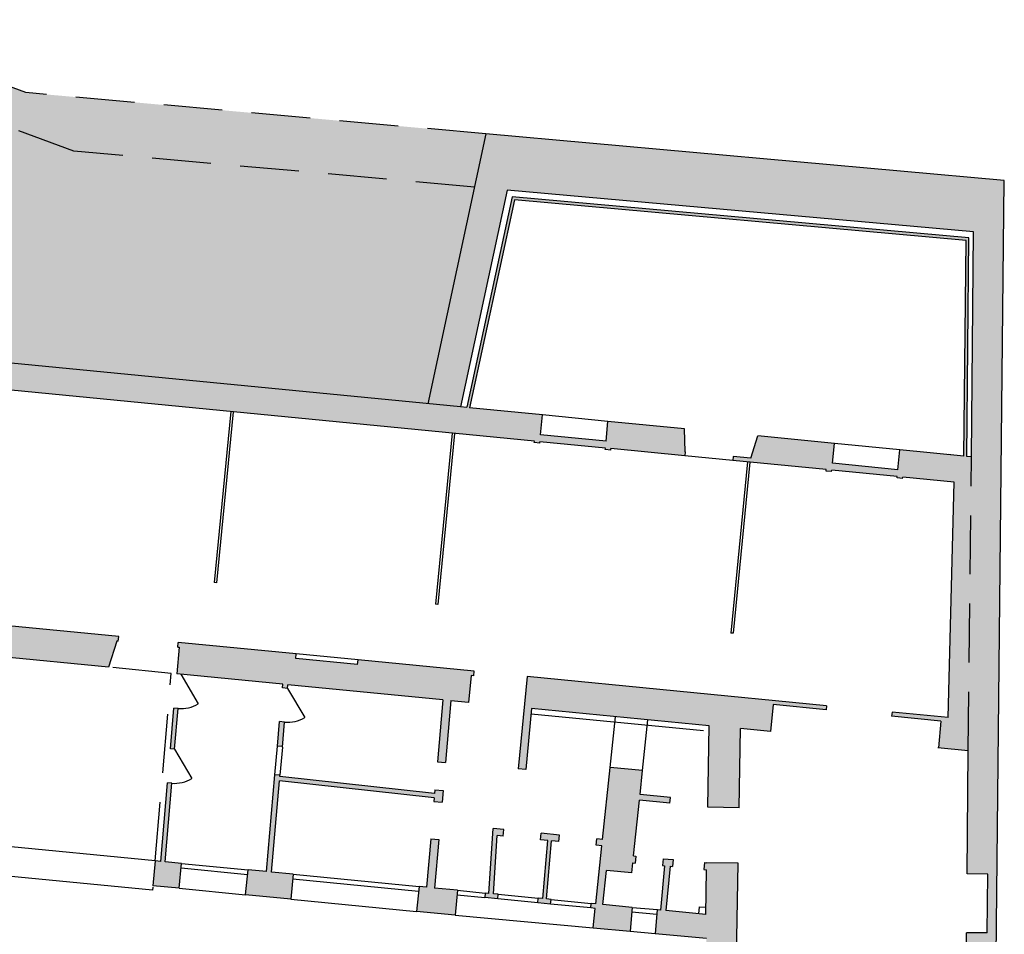
# Model space of a CAD drawing. Units: millimetres. Extents: x 3 to 136, y 3 to 101.
# Drawn here: x 68 to 74, y 32 to 37 of the extents above; entities that cross this region are included whole.
import ezdxf

# ---------------------------------------------------------------- set-up
doc = ezdxf.new("R2010")
doc.units = ezdxf.units.MM
doc.header["$LTSCALE"] = 0.1
doc.linetypes.add('LÍNEAS_OCULTAS2', pattern=[4.7625, 3.175, -1.5875])
for name, color, linetype in [('0-C-TRAMAS', 8, 'Continuous'), ('1_LIN VISTA', 9, 'Continuous'), ('2-MUROS', 7, 'Continuous'), ('2-TRAZOS', 3, 'LÍNEAS_OCULTAS2'), ('2-VISTA', 8, 'Continuous')]:
    doc.layers.add(name, color=color, linetype=linetype)

msp = doc.modelspace()

# ---------------------------------------------------------------- hatches: boundary and pattern name
at = {"layer": '0-C-TRAMAS'}
for color, points in [(256, [(68.3194, 36.7265), (67.2441, 37.1199), (67.2321, 37.087), (67.1728, 36.925), (67.2762, 36.8873), (67.1818, 36.6789), (67.3717, 36.5929), (67.4724, 36.8155), (68.5792, 36.4106), (70.7411, 36.2165), (70.8029, 36.5036)]), (9, [(70.7411, 36.2165), (68.5792, 36.4106), (67.4724, 36.8155), (67.0429, 35.8664), (66.8338, 35.4041), (70.4892, 35.0472)]), (256, [(73.5999, 36.2524), (70.8029, 36.5036), (70.4892, 35.0472), (70.6645, 35.0301), (70.9167, 36.2007), (73.4345, 35.9746), (73.422, 34.7608), (73.4056, 33.1747), (73.3987, 32.5098), (73.5112, 32.5086), (73.5079, 32.1911), (73.3954, 32.1923), (73.3899, 31.6623), (73.5024, 31.6611), (73.4992, 31.3437), (73.3867, 31.3448), (73.3814, 30.8323), (73.4939, 30.8312), (73.4906, 30.5137), (73.3781, 30.5149), (73.3728, 30.0024), (73.4853, 30.0012), (73.482, 29.6837), (73.3695, 29.6849), (73.3635, 29.1024), (73.5258, 29.0872)]), (256, [(66.7706, 35.2646), (71.0638, 34.8454), (71.0631, 34.8379), (71.0929, 34.835), (71.0937, 34.8425), (71.447, 34.808), (71.4462, 34.8005), (71.4761, 34.7976), (71.4768, 34.8051), (71.8763, 34.7661), (71.8785, 34.7884), (71.8741, 34.912), (71.4611, 34.9523), (71.4506, 34.8453), (71.0973, 34.8798), (71.1077, 34.9868), (70.7146, 35.0252), (70.9563, 36.1469), (73.394, 35.9281), (73.3819, 34.7647), (73.0361, 34.7985), (73.0256, 34.6915), (72.6723, 34.726), (72.6828, 34.833), (72.2697, 34.8733), (72.2318, 34.7539), (72.1373, 34.7632), (72.1351, 34.7408), (72.6388, 34.6916), (72.6381, 34.6841), (72.6679, 34.6812), (72.6687, 34.6887), (73.022, 34.6542), (73.0213, 34.6467), (73.0511, 34.6438), (73.0518, 34.6513), (73.3294, 34.6242), (73.2975, 33.3536), (72.9939, 33.3832), (72.9917, 33.3608), (73.2579, 33.3348), (73.2439, 33.1905), (73.4056, 33.1747), (73.422, 34.7608), (73.3969, 34.7633), (73.4091, 35.9418), (70.9444, 36.1631), (70.6996, 35.0266), (70.6644, 35.0301), (66.8338, 35.4041), (67.0429, 35.8664), (66.8531, 35.9523), (66.6134, 35.4227), (66.4011, 34.9535), (66.5738, 34.8296), (66.6193, 34.9302), (66.6274, 34.9294), (66.6291, 34.9469), (66.6269, 34.9471)]), (256, [(68.8113, 33.7665), (68.8188, 33.7658), (68.8212, 33.7907), (68.1693, 33.8543), (68.1669, 33.8294), (68.1714, 33.6833), (68.766, 33.6252)]), (256, [(70.1126, 33.6646), (70.1102, 33.6397), (69.7768, 33.6722), (69.7792, 33.6971), (69.1422, 33.7593), (69.1398, 33.7344), (69.1473, 33.7337), (69.1343, 33.5893), (69.7066, 33.5334), (69.7048, 33.5134), (69.7322, 33.511), (69.7339, 33.5307), (70.57, 33.4491), (70.5408, 33.1154), (70.5845, 33.1115), (70.6136, 33.4448), (70.7082, 33.4356), (70.7223, 33.5799), (70.7372, 33.5785), (70.7396, 33.6033)]), (256, [(72.177, 33.2947), (72.3382, 33.2789), (72.3523, 33.4233), (72.6384, 33.3953), (72.6406, 33.4177), (71.0258, 33.5754), (70.9772, 33.0778), (71.0172, 33.0739), (71.0492, 33.4023), (72.0072, 33.3088), (71.9995, 32.8702), (72.1695, 32.8673)]), (256, [(69.141, 33.403), (69.1186, 33.4049), (69.1, 33.1857), (69.1224, 33.1837)]), (256, [(69.7163, 33.3292), (69.6889, 33.3316), (69.6774, 33.1996), (69.7048, 33.1972)]), (256, [(71.6307, 32.9077), (71.7949, 32.891), (71.798, 32.9216), (71.634, 32.9383), (71.6477, 33.0676), (71.4735, 33.0846), (71.4324, 32.6965), (71.4009, 32.6996), (71.3976, 32.6649), (71.4287, 32.6619), (71.3955, 32.3487), (71.3706, 32.3511), (71.3682, 32.3262), (71.3929, 32.3238), (71.3817, 32.2186), (71.5802, 32.2003), (71.5921, 32.3295), (71.4328, 32.345), (71.4523, 32.529), (71.5892, 32.5156), (71.5949, 32.5696), (71.6078, 32.5684), (71.6113, 32.6057), (71.5988, 32.6069)]), (256, [(69.1067, 32.9994), (69.0843, 33.0013), (69.0483, 32.5778), (69.0184, 32.5808), (69.0053, 32.4464), (69.1471, 32.4326), (69.1603, 32.5669), (69.0707, 32.5757)]), (256, [(69.6886, 33.0127), (70.5237, 32.921), (70.522, 32.9012), (70.5657, 32.8974), (70.5712, 32.9596), (70.5275, 32.9634), (70.5257, 32.9434), (69.6906, 33.0351), (69.6912, 33.0428), (69.6638, 33.0452), (69.6181, 32.5222), (69.5186, 32.5319), (69.5054, 32.3976), (69.7493, 32.3738), (69.7624, 32.5081), (69.6455, 32.5195)]), (256, [(70.8983, 32.7487), (70.8412, 32.7543), (70.8187, 32.405), (70.7988, 32.4069), (70.7964, 32.382), (70.8661, 32.3752), (70.8685, 32.4001), (70.8436, 32.4025), (70.8638, 32.7171), (70.895, 32.714)]), (256, [(70.5481, 32.6956), (70.5044, 32.6995), (70.4815, 32.4379), (70.4417, 32.4418), (70.4285, 32.3074), (70.6364, 32.2871), (70.6495, 32.4215), (70.5251, 32.4336)]), (256, [(71.1994, 32.7193), (71.0999, 32.729), (71.0965, 32.6943), (71.1366, 32.6904), (71.1099, 32.3765), (71.085, 32.379), (71.0826, 32.3541), (71.1517, 32.3473), (71.1542, 32.3722), (71.1293, 32.3746), (71.156, 32.6885), (71.196, 32.6846)]), (256, [(72.1642, 32.5673), (71.9942, 32.5703), (71.9818, 32.5714), (71.9783, 32.5341), (71.9936, 32.5327), (71.9893, 32.2907), (71.7735, 32.3117), (71.7969, 32.5509), (71.8093, 32.5497), (71.813, 32.587), (71.7582, 32.5921), (71.7546, 32.5548), (71.767, 32.5536), (71.7437, 32.3147), (71.7274, 32.3162), (71.7156, 32.1879), (71.9921, 32.1625), (71.9832, 31.6576), (72.0232, 31.6569), (72.1484, 31.6647)])]:
    msp.add_hatch(color=color, dxfattribs=at).paths.add_polyline_path(points)

# ---------------------------------------------------------------- linework, layer by layer
at = {"layer": '1_LIN VISTA', "linetype": 'LÍNEAS_OCULTAS2'}
for p, q in [((69.1044, 33.5922), (68.766, 33.6252)), ((69.0184, 32.5808), (69.1044, 33.5922)), ((71.4735, 33.0846), (71.5025, 33.358)), ((71.6477, 33.0676), (71.6766, 33.341))]:
    msp.add_line(p, q, dxfattribs=at)
at = {"layer": '2-MUROS'}
for p, q in [((70.8029, 36.5036), (70.4892, 35.0472)), ((73.5999, 36.2524), (70.8029, 36.5036)), ((73.4932, 25.9332), (73.5999, 36.2524)), ((70.9167, 36.2007), (70.6645, 35.0301)), ((73.4345, 35.9746), (70.9167, 36.2007)), ((70.9444, 36.1631), (70.7, 35.0283)), ((70.9563, 36.1469), (70.7146, 35.0252)), ((73.4091, 35.9418), (70.9444, 36.1631)), ((73.394, 35.9281), (70.9563, 36.1469)), ((73.422, 34.7608), (73.4345, 35.9746)), ((73.3819, 34.7647), (73.394, 35.9281)), ((73.3969, 34.7633), (73.4091, 35.9418)), ((70.6645, 35.0301), (66.8338, 35.4041)), ((71.0638, 34.8454), (66.7706, 35.2646)), ((70.6995, 35.0267), (70.6644, 35.0301)), ((71.1077, 34.9868), (70.7146, 35.0252)), ((69.4255, 35.0054), (69.3353, 34.0821)), ((69.4379, 35.0042), (69.3478, 34.0809)), ((71.0973, 34.8798), (71.1077, 34.9868)), ((71.4506, 34.8453), (71.4611, 34.9523)), ((71.8741, 34.912), (71.4611, 34.9523)), ((71.8785, 34.7884), (71.8741, 34.912)), ((70.6198, 34.8887), (70.5297, 33.9655)), ((70.6323, 34.8875), (70.5421, 33.9642)), ((71.4506, 34.8453), (71.0973, 34.8798)), ((72.2318, 34.7539), (72.2697, 34.8733)), ((72.6828, 34.833), (72.2697, 34.8733)), ((71.0631, 34.8379), (71.0638, 34.8454)), ((71.0929, 34.835), (71.0631, 34.8379)), ((71.0929, 34.835), (71.0937, 34.8425)), ((71.447, 34.808), (71.0937, 34.8425)), ((71.4462, 34.8005), (71.447, 34.808)), ((71.4761, 34.7976), (71.4768, 34.8051)), ((71.8763, 34.7661), (71.4768, 34.8051)), ((72.6723, 34.726), (72.6828, 34.833)), ((71.4761, 34.7976), (71.4462, 34.8005)), ((71.8785, 34.7884), (71.8763, 34.7661)), ((72.1373, 34.7632), (72.1351, 34.7408)), ((72.2318, 34.7539), (72.1373, 34.7632)), ((73.0256, 34.6915), (73.0361, 34.7985)), ((73.3819, 34.7647), (73.0361, 34.7985)), ((73.3121, 34.7715), (73.2999, 34.7727)), ((73.422, 34.7608), (73.3969, 34.7633)), ((72.2147, 34.733), (72.1246, 33.8097)), ((72.6388, 34.6916), (72.1351, 34.7408)), ((72.2272, 34.7318), (72.137, 33.8085)), ((73.0256, 34.6915), (72.6723, 34.726)), ((72.6381, 34.6841), (72.6388, 34.6916)), ((72.6679, 34.6812), (72.6381, 34.6841)), ((72.6679, 34.6812), (72.6687, 34.6887)), ((73.022, 34.6542), (72.6687, 34.6887)), ((73.0213, 34.6467), (73.022, 34.6542)), ((73.0511, 34.6438), (73.0213, 34.6467)), ((73.0511, 34.6438), (73.0518, 34.6513)), ((73.3294, 34.6242), (73.0518, 34.6513)), ((73.2975, 33.3536), (73.3294, 34.6242)), ((69.3478, 34.0809), (69.3353, 34.0821)), ((70.5421, 33.9642), (70.5297, 33.9655)), ((68.8212, 33.7907), (68.1693, 33.8543)), ((72.137, 33.8085), (72.1246, 33.8097)), ((68.8113, 33.7665), (68.766, 33.6252)), ((68.8188, 33.7658), (68.8113, 33.7665)), ((68.8188, 33.7658), (68.8212, 33.7907)), ((69.1398, 33.7344), (69.1422, 33.7593)), ((69.7792, 33.6971), (69.1422, 33.7593)), ((69.1473, 33.7337), (69.1343, 33.5893)), ((69.1398, 33.7344), (69.1473, 33.7337)), ((69.7768, 33.6722), (69.7792, 33.6971)), ((68.766, 33.6252), (68.1714, 33.6833)), ((70.1102, 33.6397), (70.1126, 33.6646)), ((70.7396, 33.6033), (70.1126, 33.6646)), ((69.7066, 33.5334), (69.1343, 33.5893)), ((69.1567, 33.5871), (69.1567, 33.5874)), ((70.7372, 33.5785), (70.7396, 33.6033)), ((69.7048, 33.5134), (69.7066, 33.5334)), ((69.7322, 33.511), (69.734, 33.531)), ((70.57, 33.4491), (69.7339, 33.5307)), ((70.7223, 33.5799), (70.7082, 33.4356)), ((70.7372, 33.5785), (70.7223, 33.5799)), ((71.0258, 33.5754), (70.9772, 33.0778)), ((72.6406, 33.4177), (71.0258, 33.5754)), ((69.7322, 33.511), (69.7048, 33.5134)), ((70.57, 33.4491), (70.5408, 33.1154)), ((70.6137, 33.4453), (70.5845, 33.1115)), ((70.7082, 33.4356), (70.6136, 33.4448)), ((72.3523, 33.4233), (72.3382, 33.2789)), ((72.6384, 33.3953), (72.3523, 33.4233)), ((69.1, 33.1857), (69.1186, 33.4049)), ((69.141, 33.403), (69.1186, 33.4049)), ((69.1224, 33.1837), (69.141, 33.403)), ((70.7067, 33.4209), (70.7067, 33.4205)), ((71.0492, 33.4023), (71.0172, 33.0739)), ((72.0072, 33.3088), (71.0492, 33.4023)), ((72.6406, 33.4177), (72.6384, 33.3953)), ((72.9939, 33.3832), (72.9917, 33.3608)), ((73.2975, 33.3536), (72.9939, 33.3832)), ((69.6774, 33.1996), (69.6889, 33.3316)), ((69.7163, 33.3292), (69.6889, 33.3316)), ((69.7045, 33.1948), (69.7163, 33.3292)), ((73.2579, 33.3348), (72.9917, 33.3608)), ((73.2579, 33.3348), (73.2439, 33.1905)), ((71.9995, 32.8702), (72.0072, 33.3088)), ((72.1695, 32.8673), (72.177, 33.2947)), ((72.3382, 33.2789), (72.177, 33.2947)), ((69.1224, 33.1837), (69.1, 33.1857)), ((69.7048, 33.1972), (69.6774, 33.1996)), ((73.4056, 33.1747), (73.2414, 33.1908)), ((73.3987, 32.5098), (73.4056, 33.1747)), ((70.5408, 33.1154), (70.5845, 33.1115)), ((71.0172, 33.0739), (70.9772, 33.0778)), ((71.4324, 32.6965), (71.4735, 33.0846)), ((71.6477, 33.0676), (71.4735, 33.0846)), ((71.634, 32.9383), (71.6477, 33.0676)), ((69.0483, 32.5778), (69.0843, 33.0013)), ((69.0707, 32.5757), (69.1067, 32.9994)), ((69.1067, 32.9994), (69.0843, 33.0013)), ((69.6181, 32.5222), (69.6638, 33.0452)), ((69.6455, 32.5195), (69.6886, 33.0127)), ((69.6912, 33.0428), (69.6638, 33.0452)), ((70.5237, 32.921), (69.6886, 33.0127)), ((69.6906, 33.0351), (69.6912, 33.0428)), ((70.5257, 32.9434), (69.6906, 33.0351)), ((70.5275, 32.9634), (70.5257, 32.9434)), ((70.5275, 32.9634), (70.5712, 32.9596)), ((70.5712, 32.9596), (70.5657, 32.8974)), ((70.5237, 32.921), (70.522, 32.9012)), ((70.522, 32.9012), (70.5657, 32.8974)), ((71.5988, 32.6069), (71.6307, 32.9077)), ((71.7949, 32.891), (71.6307, 32.9077)), ((71.798, 32.9216), (71.634, 32.9383)), ((71.7949, 32.891), (71.798, 32.9216)), ((72.1695, 32.8673), (71.9995, 32.8702)), ((70.8187, 32.405), (70.8412, 32.7543)), ((70.8983, 32.7487), (70.8412, 32.7543)), ((70.895, 32.714), (70.8983, 32.7487)), ((70.5044, 32.6995), (70.4815, 32.4379)), ((70.5044, 32.6995), (70.5481, 32.6956)), ((70.5481, 32.6956), (70.5251, 32.4336)), ((70.8436, 32.4025), (70.8638, 32.7171)), ((70.895, 32.714), (70.8638, 32.7171)), ((71.0965, 32.6943), (71.0999, 32.729)), ((71.1366, 32.6904), (71.0965, 32.6943)), ((71.1994, 32.7193), (71.0999, 32.729)), ((71.1099, 32.3765), (71.1366, 32.6904)), ((71.1293, 32.3746), (71.156, 32.6885)), ((71.196, 32.6846), (71.156, 32.6885)), ((71.196, 32.6846), (71.1994, 32.7193)), ((71.3976, 32.6649), (71.4009, 32.6996)), ((71.4324, 32.6965), (71.4009, 32.6996)), ((71.3955, 32.3487), (71.4287, 32.6619)), ((71.4287, 32.6619), (71.3976, 32.6649)), ((69.0184, 32.5808), (69.0053, 32.4464)), ((69.0483, 32.5778), (69.0184, 32.5808)), ((69.1603, 32.5669), (69.0707, 32.5757)), ((71.5988, 32.6069), (71.6113, 32.6057)), ((71.6113, 32.6057), (71.6078, 32.5684)), ((71.7582, 32.5921), (71.7546, 32.5548)), ((71.7582, 32.5921), (71.813, 32.587)), ((71.813, 32.587), (71.8093, 32.5497)), ((71.9818, 32.5714), (71.9783, 32.5341)), ((71.9818, 32.5714), (71.9942, 32.5703)), ((69.1471, 32.4326), (69.1603, 32.5669)), ((69.5054, 32.3976), (69.5186, 32.5319)), ((69.6181, 32.5222), (69.5186, 32.5319)), ((69.7624, 32.5081), (69.6455, 32.5195)), ((71.4328, 32.345), (71.4523, 32.529)), ((71.5892, 32.5156), (71.4523, 32.529)), ((71.5892, 32.5156), (71.5949, 32.5696)), ((71.5949, 32.5696), (71.6078, 32.5684)), ((71.767, 32.5538), (71.7437, 32.3147)), ((71.7546, 32.5548), (71.767, 32.5536)), ((71.7969, 32.5509), (71.7735, 32.3117)), ((71.7969, 32.5509), (71.8093, 32.5497)), ((71.9783, 32.5341), (71.9936, 32.5327)), ((71.9893, 32.2907), (71.9936, 32.5327)), ((72.1642, 32.5673), (71.9942, 32.5703)), ((72.1484, 31.6647), (72.1642, 32.5673)), ((69.7624, 32.5081), (69.7493, 32.3738)), ((73.5112, 32.5086), (73.3987, 32.5098)), ((73.5079, 32.1911), (73.5112, 32.5086)), ((69.1471, 32.4326), (69.0053, 32.4464)), ((70.4417, 32.4418), (70.4285, 32.3074)), ((70.4815, 32.4379), (70.4417, 32.4418)), ((70.6495, 32.4215), (70.5251, 32.4336)), ((70.6495, 32.4215), (70.6364, 32.2871)), ((69.7493, 32.3738), (69.5054, 32.3976)), ((70.7988, 32.4069), (70.7964, 32.382)), ((70.8661, 32.3752), (70.7964, 32.382)), ((70.8187, 32.405), (70.7988, 32.4069)), ((70.8685, 32.4001), (70.8436, 32.4025)), ((70.8661, 32.3752), (70.8685, 32.4001)), ((71.0826, 32.3541), (71.085, 32.379)), ((71.1099, 32.3765), (71.085, 32.379)), ((71.1542, 32.3722), (71.1293, 32.3746)), ((71.1517, 32.3473), (71.1542, 32.3722)), ((70.6364, 32.2871), (70.4285, 32.3074)), ((71.1517, 32.3473), (71.0826, 32.3541)), ((71.3682, 32.3262), (71.3706, 32.3511)), ((71.3929, 32.3238), (71.3682, 32.3262)), ((71.3955, 32.3487), (71.3706, 32.3511)), ((71.3817, 32.2186), (71.3929, 32.3238)), ((71.5921, 32.3295), (71.4328, 32.345)), ((71.5921, 32.3295), (71.5802, 32.2003)), ((71.7274, 32.3162), (71.7156, 32.1879)), ((71.7437, 32.3147), (71.7274, 32.3162)), ((71.9893, 32.2907), (71.7735, 32.3117)), ((71.9525, 32.3319), (71.9489, 32.2946)), ((71.9525, 32.3319), (71.99, 32.3313)), ((71.3817, 32.2186), (71.5802, 32.2003)), ((71.7156, 32.1879), (71.9921, 32.1625)), ((73.3899, 31.6623), (73.3954, 32.1923)), ((73.5079, 32.1911), (73.3954, 32.1923))]:
    msp.add_line(p, q, dxfattribs=at)
at = {"layer": '2-MUROS', "linetype": 'LÍNEAS_OCULTAS2'}
msp.add_line((73.4056, 33.1747), (73.422, 34.7608), dxfattribs=at)
at = {"layer": '2-TRAZOS', "linetype": 'LÍNEAS_OCULTAS2'}
for p, q in [((68.3194, 36.7265), (67.2441, 37.1199)), ((68.5792, 36.4106), (67.4724, 36.8155)), ((70.8029, 36.5036), (68.3194, 36.7265)), ((70.7411, 36.2165), (68.5792, 36.4106))]:
    msp.add_line(p, q, dxfattribs=at)
at = {"layer": '2-VISTA'}
for p, q in [((71.4611, 34.9523), (71.1077, 34.9868)), ((73.0361, 34.7985), (72.6828, 34.833)), ((72.1351, 34.7408), (71.8763, 34.7661)), ((70.1126, 33.6646), (69.7792, 33.6971)), ((70.1102, 33.6397), (69.7768, 33.6722)), ((69.1567, 33.5871), (69.2505, 33.4279)), ((69.7322, 33.511), (69.8248, 33.3538)), ((71.9767, 33.2816), (71.0463, 33.3724)), ((69.1224, 33.1837), (69.2163, 33.0243)), ((69.6638, 33.0452), (69.6774, 33.1996)), ((69.7045, 33.1948), (69.6912, 33.0428)), ((69.0184, 32.5808), (67.3326, 32.7454)), ((69.0029, 32.4215), (67.3091, 32.5869)), ((69.1578, 32.542), (69.5161, 32.507)), ((69.1603, 32.5669), (69.5186, 32.5319)), ((69.76, 32.4832), (70.4392, 32.4169)), ((69.7624, 32.5081), (70.4417, 32.4418)), ((69.0045, 32.4385), (69.0029, 32.4215)), ((69.1471, 32.4326), (69.5054, 32.3976)), ((70.6495, 32.4215), (70.7988, 32.4069)), ((69.7493, 32.3738), (70.4285, 32.3074)), ((70.6471, 32.3966), (70.7964, 32.382)), ((71.0826, 32.3541), (70.8661, 32.3752)), ((70.8685, 32.4001), (71.085, 32.379)), ((71.1542, 32.3722), (71.3706, 32.3511)), ((71.3682, 32.3262), (71.1517, 32.3473)), ((71.5921, 32.3295), (71.7275, 32.317)), ((70.6364, 32.2871), (71.3817, 32.2186)), ((71.5898, 32.3046), (71.7252, 32.2921)), ((71.5802, 32.2003), (71.7156, 32.1879))]:
    msp.add_line(p, q, dxfattribs=at)
for centre, radius, start in [((69.1567, 33.5871), 0.1848, 265.1402), ((69.7322, 33.511), 0.1825, 264.9991), ((69.1224, 33.1837), 0.185, 265.1402)]:
    msp.add_arc(centre, radius, start, 300.5012, dxfattribs=at)

doc.saveas('drawing.dxf')
